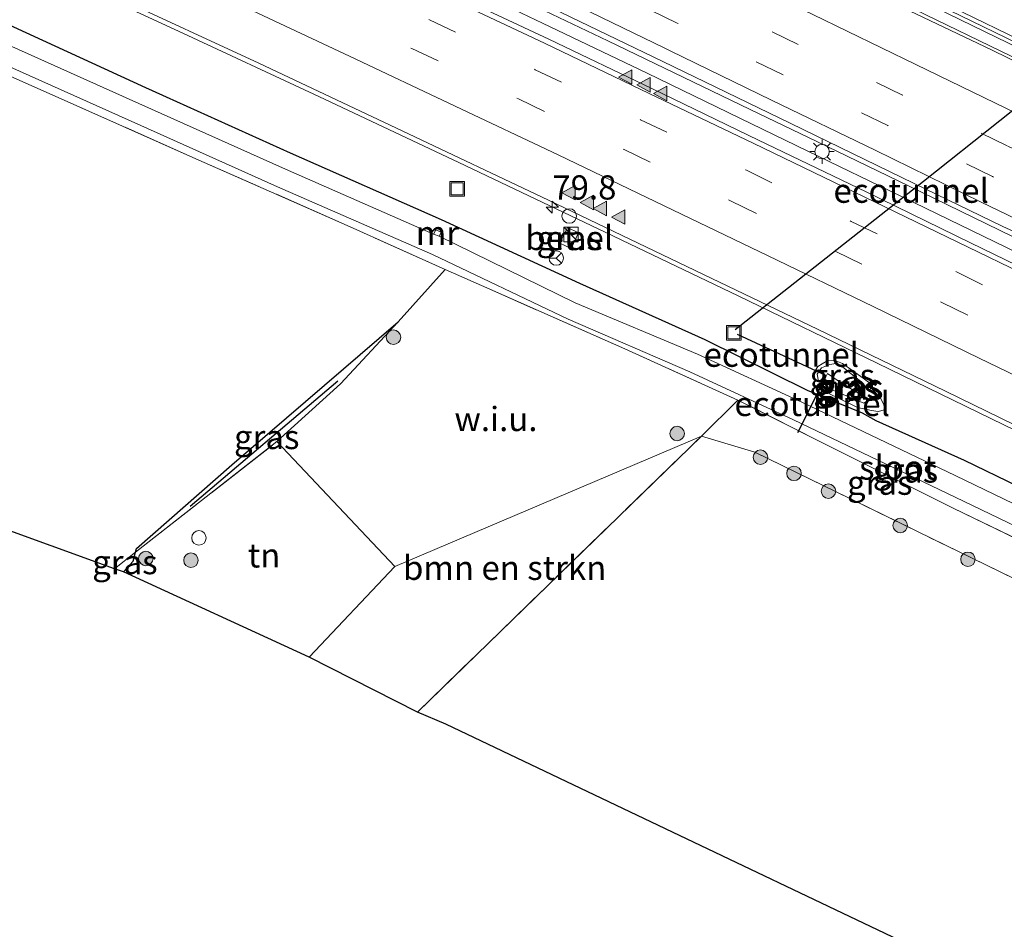
# Model space of a CAD drawing. Units: metres. Extents: x 149997 to 160004, y 451165 to 453246.
# Drawn here: x 154842 to 154944, y 452323 to 452417 of the extents above; entities that cross this region are included whole.
import ezdxf
from ezdxf.enums import TextEntityAlignment as Align

# ---------------------------------------------------------------- set-up
doc = ezdxf.new("R2010")
doc.units = ezdxf.units.M
doc.linetypes.add('IE-TERREINAFSCHEIDING', pattern=[10, 8, -2])
doc.linetypes.add('VW-3-9_STREEP', pattern=[12, 3, -9])
doc.layers.get('0').update_dxf_attribs({"lineweight": 25})
for name, color, linetype, lineweight in [('B-ME-AM-KILOMETR-S-B1', 7, 'Continuous', 18), ('B-ME-BV-GELEIDECONSTRUCTIE-GELEIDERAIL-L-B1', 213, 'BV-GELEIDERAIL', 18), ('B-ME-FV-FAUNAPASSAGE-FAUNATUNNEL-L-B1', 10, 'Continuous', 25), ('B-ME-GR-BOMENRIJ-L-B1', 10, 'Continuous', 25), ('B-ME-GR-BOMENSTRUIKEN-GV-B6', 93, 'Continuous', 18), ('B-ME-GR-BOOM-S-B1', 93, 'Continuous', 18), ('B-ME-GW-INSTEEKWATERGANG-L-B1', 10, 'Continuous', 25), ('B-ME-GW-KRUINLIJN-L-B1', 93, 'Continuous', 18), ('B-ME-GW-TEENLIJN-L-B1', 93, 'Continuous', 18), ('B-ME-GW-WATERGANG-GREPPEL-L-B1', 10, 'Continuous', 25), ('B-ME-IE-GRASLAND-GV-B6', 93, 'Continuous', 18), ('B-ME-IE-GRONDWERKLIJN-GROND_INGERICHT-GV-B6', 253, 'Continuous', 18), ('B-ME-IE-GRONDWERKLIJN-GROND_NIETINGERICHT-GV-B6', 253, 'Continuous', 18), ('B-ME-IE-INRICHTINGSELEMENT-S-B1', 253, 'Continuous', 18), ('B-ME-IE-MEUBILAIR_WEGMEUBILAIR-LICHTMAST-S-B1', 8, 'Continuous', 18), ('B-ME-IE-TERREINAFSCHEIDING-RASTERHEKWERK-L-B1', 8, 'IE-TERREINAFSCHEIDING', 18), ('B-ME-KG-KADASTRAAL-OPNAMEDTMGRENS-L-B1', 10, 'Continuous', 25), ('B-ME-KW-GELUIDSWERING-GV-B6', 8, 'Continuous', 18), ('B-ME-KW-SCHERM-L-B1', 8, 'Continuous', 18), ('B-ME-MW-MUUR-GV-B6', 8, 'IE-TERREINAFSCHEIDING-KUNSTMATIG', 18), ('B-ME-OG-WATER-GV-B6', 153, 'Continuous', 18), ('B-ME-VH-VERH_SOORT-BITUMEN-GV-B6', 8, 'IE-TERREINAFSCHEIDING-NATUURLIJK-HOUTWAL', 18), ('B-ME-VH-VERH_SOORT-GV-B6', 8, 'Continuous', 18), ('B-ME-VW-MARKERING-39STREEP-015-L-B1', 255, 'VW-3-9_STREEP', 18), ('B-ME-VW-MARKERING-STREEP-015-L-B1', 7, 'Continuous', 18), ('B-ME-VW-MARKERING-VLAKMARK-S-B1', 7, 'Continuous', 18), ('B-ME-VW-MEUBILAIR_WEGMEUBILAIR-RONA-S-B1', 8, 'Continuous', 18)]:
    doc.layers.add(name, color=color, linetype=linetype, lineweight=lineweight)
doc.styles.add('NLCS-ISO', font='NLCS-ISO.TTF')
doc.linetypes.add('BV-GELEIDERAIL', pattern='A,10,-3,[108,NLCS.SHX,S=1,R=0,X=0,Y=0],-3', length=16)
doc.linetypes.add('IE-TERREINAFSCHEIDING-KUNSTMATIG', pattern='A,4,[82,NLCS.SHX,S=0.75,R=90,X=0,Y=0],4,-2', length=10)
doc.linetypes.add('IE-TERREINAFSCHEIDING-NATUURLIJK-HOUTWAL', pattern='A,7,-1.5,[67,NLCS.SHX,S=0.75,R=45,X=0,Y=0],-1.5,7,-1.5,[70,NLCS.SHX,S=0.75,R=0,X=0,Y=0],-1.5', length=20)

# ---------------------------------------------------------------- blocks, each defined once
blk = doc.blocks.new('kast')
blk.add_line((-0.75, -0.75), (0.75, 0.75))
blk.add_lwpolyline([(-0.75, 0.75), (0.75, 0.75), (0.75, -0.75), (-0.75, -0.75)], close=True)
blk = doc.blocks.new('dtb')
blk.add_circle((0, 0), 0.75)
blk = doc.blocks.new('put')
for p, q in [((0.75, 0.75), (-0.75, 0.75)), ((-0.75, 0.75), (-0.75, -0.75)), ((0.75, -0.75), (0.75, 0.75)), ((-0.75, -0.75), (0.75, -0.75))]:
    blk.add_line(p, q)
blk.add_lwpolyline([(-0.625, 0.625), (0.625, 0.625), (0.625, -0.625), (-0.625, -0.625)], close=True)
blk = doc.blocks.new('wegwijzer')
for q in [(-0.53, -0.53), (0, 0.75), (0.53, -0.53)]:
    blk.add_line((0, 0), q)
blk.add_circle((0, 0), 0.75)
blk = doc.blocks.new('boom')
blk.add_hatch(color=256).paths.add_polyline_path([(-0.75, 0, 1), (0.75, 0, 1)])
blk.add_circle((0, 0), 0.75)
blk = doc.blocks.new('hecto')
for p, q in [((0, 0.625), (-0.625, 0)), ((0, -0.625), (0, 0.625)), ((-0.625, 0), (0.625, 0)), ((0.625, 0), (0, -0.625))]:
    blk.add_line(p, q)
blk = doc.blocks.new('verfsymbol')
for color in [252, 253]:
    blk.add_hatch(color=color).paths.add_polyline_path([(0.75, -0.625), (0, 0.75), (-0.75, -0.625)])
blk.add_lwpolyline([(0.75, -0.625), (0, 0.75), (-0.75, -0.625)], close=True)
blk = doc.blocks.new('lantaarnpaal')
for p, q in [((0, 0.75), (0, 1.25)), ((-0.75, 0), (-1.25, 0)), ((-0.88, 0.88), (-0.53, 0.53)), ((0.53, 0.53), (0.88, 0.88)), ((0.75, 0), (1.25, 0)), ((-0.53, -0.53), (-0.88, -0.88)), ((0, -0.75), (0, -1.25)), ((0.53, -0.53), (0.88, -0.88))]:
    blk.add_line(p, q)
blk.add_circle((0, 0), 0.75)

msp = doc.modelspace()

# ---------------------------------------------------------------- linework, layer by layer
at = {"layer": 'B-ME-BV-GELEIDECONSTRUCTIE-GELEIDERAIL-L-B1'}
msp.add_line((154892.223, 452418.766, 9.08), (154895.845, 452417.033, 9.072), dxfattribs=at)
for points in [[(154807.9246, 452439.1459, 8.3958), (154814.599, 452436.155, 8.41), (154829.151, 452429.552, 8.416), (154843.701, 452422.917, 8.481), (154858.224, 452416.219, 8.462), (154872.721, 452409.457, 8.459), (154887.177, 452402.622, 8.467), (154901.585, 452395.766, 8.513), (154916.047, 452388.852, 8.596), (154930.421, 452381.887, 8.671), (154944.795, 452374.9, 8.69), (154955.577, 452369.66, 8.694)], [(155115.532, 452330.566, 8.637), (155101.141, 452337.53, 8.628), (155086.766, 452344.5, 8.623), (155072.383, 452351.484, 8.631), (155061.586, 452356.719, 8.64), (155047.203, 452363.69, 8.625), (155032.804, 452370.671, 8.638), (155018.414, 452377.646, 8.666), (155004.039, 452384.62, 8.68), (154989.643, 452391.598, 8.678), (154975.251, 452398.588, 8.679), (154960.867, 452405.564, 8.696), (154946.483, 452412.537, 8.686), (154932.096, 452419.53, 8.68), (154917.698, 452426.493, 8.692), (154903.337, 452433.503, 8.686), (154892.558, 452438.73, 8.707)], [(154918.21, 452407.668, 9.049), (154902.569, 452415.197, 9.02), (154895.355, 452418.66, 9.01)], [(154895.845, 452417.033, 9.072), (154906.643, 452411.864, 9.064), (154916.238, 452407.221, 9.064)], [(154932.597, 452400.718, 9.021), (154924.177, 452404.793, 9.018), (154918.21, 452407.668, 9.049)], [(154916.238, 452407.221, 9.064), (154924.377, 452403.239, 9.065), (154931.814, 452399.653, 9.06)], [(154987.784, 452374.06, 8.996), (154974.53, 452380.445, 9.009), (154960.129, 452387.383, 9.027), (154945.739, 452394.334, 9.036), (154934.994, 452399.562, 9.029), (154932.597, 452400.718, 9.021)], [(154931.814, 452399.653, 9.06), (154946.198, 452392.672, 9.069), (154960.582, 452385.698, 9.056), (154974.964, 452378.721, 9.06), (154984.56, 452374.077, 9.052)]]:
    msp.add_polyline3d(points, dxfattribs=at)
at = {"layer": 'B-ME-FV-FAUNAPASSAGE-FAUNATUNNEL-L-B1'}
msp.add_line((154915.942, 452384.895, 6.076), (154925.096, 452380.632, 6.987), dxfattribs=at)
for points in [[(154915.76, 452385.383, 6.047), (154935.222, 452400.694, 6.402), (154951.001, 452413.237, 6.671), (154952.0859, 452414.0737, 6.6848)], [(154922.225, 452374.733, 7.132), (154925.1174, 452380.4624, 7.055), (154925.096, 452380.632, 6.987)]]:
    msp.add_polyline3d(points, dxfattribs=at)
at = {"layer": 'B-ME-GR-BOMENRIJ-L-B1'}
msp.add_line((154874.669, 452380.036, 10.56), (154859.437, 452367.08, 10.5), dxfattribs=at)
at = {"layer": 'B-ME-GR-BOMENSTRUIKEN-GV-B6'}
msp.add_polyline3d([(154912.252, 452374.35, 7.239), (154882.912, 452345.817, 7.05), (154871.725, 452351.503, 7.125), (154880.584, 452360.882, 7.023), (154912.252, 452374.35, 7.239)], dxfattribs=at)
at = {"layer": 'B-ME-GW-INSTEEKWATERGANG-L-B1'}
msp.add_polyline3d([(155056.903, 452311.519, 7.225), (155057.903, 452312.194, 7.856), (155058.274, 452313.189, 7.928), (155058.157, 452313.811, 7.932), (155057.624, 452314.454, 7.859), (155055.746, 452315.313, 7.764), (155040.632, 452322.616, 7.676), (155025.1, 452330.06, 7.721), (155008.462, 452338.264, 7.703), (154992.817, 452345.639, 7.705), (154977.569, 452353.257, 7.734), (154970.79, 452356.711, 7.751), (154956.096, 452363.749, 7.757), (154939.455, 452371.816, 7.749), (154930.314, 452375.913, 7.676), (154928.92, 452376.72, 7.727), (154923.212, 452379.078, 7.559), (154912.653, 452384.301, 7.564), (154899.676, 452390.114, 7.636), (154885.392, 452396.715, 7.473), (154869.779, 452403.593, 7.431), (154854.827, 452410.329, 7.36), (154839.933, 452417.206, 7.513)], dxfattribs=at)
at = {"layer": 'B-ME-GW-KRUINLIJN-L-B1'}
msp.add_polyline3d([(154930.522, 452376.891, 7.752), (154931.163, 452377.069, 7.765), (154931.114, 452377.6, 7.761), (154930.716, 452378.332, 7.827), (154929.618, 452379.01, 7.83), (154928.724, 452379.999, 8.027), (154926.689, 452381.611, 7.99), (154926.137, 452381.841, 7.972), (154925.514, 452381.744, 7.982), (154924.673, 452381.402, 7.958), (154924.227, 452380.76, 7.856), (154924.348, 452380.021, 7.67), (154924.688, 452379.342, 7.685), (154925.158, 452378.887, 7.669), (154928.406, 452377.292, 7.773), (154929.826, 452376.99, 7.758), (154930.522, 452376.891, 7.752)], dxfattribs=at)
at = {"layer": 'B-ME-GW-TEENLIJN-L-B1'}
for points in [[(154929.618, 452379.01, 7.83), (154929.761, 452379.342, 7.859), (154929.661, 452379.824, 7.862), (154928.96, 452380.329, 7.874), (154926.851, 452381.849, 7.861), (154926.154, 452382.134, 7.832), (154925.307, 452382.169, 7.81), (154924.748, 452381.806, 7.799), (154924.293, 452381.548, 7.769), (154923.875, 452380.902, 7.709), (154923.892, 452380.217, 7.712), (154924.078, 452380.031, 7.707), (154924.348, 452380.021, 7.67)], [(154925.281, 452380.808, 7.048), (154925.05, 452380.33, 7.051), (154925.136, 452379.723, 7.057), (154925.354, 452379.386, 7.031), (154925.849, 452379.114, 7.074), (154929.045, 452377.742, 7.531), (154929.364, 452377.954, 7.504), (154929.167, 452378.373, 7.484), (154926.831, 452379.757, 7.148), (154925.281, 452380.808, 7.048)]]:
    msp.add_polyline3d(points, dxfattribs=at)
at = {"layer": 'B-ME-GW-WATERGANG-GREPPEL-L-B1'}
msp.add_polyline3d([(154852.517, 452360.311, 6.645), (154853.536, 452361.413, 6.645), (154853.761, 452362.34, 6.645), (154853.877, 452362.74, 6.645), (154863.72, 452371.392, 6.645), (154880.905, 452386.172, 6.645)], dxfattribs=at)
at = {"layer": 'B-ME-IE-GRASLAND-GV-B6'}
for points in [[(155021.128, 452375.901, 7.947), (155007.803, 452382.365, 7.974), (154994.725, 452388.722, 7.966), (154980.77, 452395.475, 7.947), (154967.507, 452401.907, 7.982), (154954.403, 452408.297, 7.969), (154942.222, 452414.278, 7.951), (154928.84, 452420.673, 7.952), (154915.823, 452426.991, 7.952), (154904.798, 452432.372, 7.973), (154891.841, 452438.67, 7.96), (154878.649, 452445.043, 7.968), (154866.217, 452451.048, 7.966), (154851.315, 452458.106, 7.964), (154851.034, 452458.374, 8.001), (154850.185, 452458.784, 8.012), (154849.877, 452459.105, 8.005), (154846.469, 452460.706, 8.011), (154837.235, 452465.071, 8.019)], [(154840.419, 452464.809, 8.026), (154856.702, 452457.126, 8.026), (154864.2365, 452453.5267, 8.0311), (154865.4509, 452452.9465, 8.0319), (154872.925, 452449.376, 8.037), (154889.155, 452441.556, 8.012), (154905.348, 452433.694, 8.01), (154921.548, 452425.846, 7.997), (154937.742, 452417.985, 7.998), (154953.931, 452410.127, 7.996), (154970.127, 452402.281, 7.986), (154986.324, 452394.423, 7.983), (155002.514, 452386.565, 7.978), (155018.732, 452378.689, 7.979)], [(155019.0873, 452379.4214, 7.879), (155002.8695, 452387.2973, 7.878), (154986.6794, 452395.1553, 7.883), (154970.4821, 452403.0135, 7.886), (154954.2862, 452410.8594, 7.896), (154938.0975, 452418.7173, 7.898), (154921.9032, 452426.5784, 7.897), (154905.7032, 452434.4264, 7.91), (154889.5094, 452442.2888, 7.912), (154873.2771, 452450.1099, 7.937), (154865.8018, 452453.681, 7.9319), (154864.5873, 452454.2612, 7.9311), (154857.0511, 452457.8613, 7.926), (154840.7639, 452465.5463, 7.926)], [(154841.209, 452445.3, 8.338), (154854.934, 452438.834, 8.348), (154868.322, 452432.42, 8.343), (154881.787, 452425.925, 8.33), (154894.901, 452419.546, 8.323), (154908.26, 452413.081, 8.33), (154921.424, 452406.704, 8.327), (154934.242, 452400.451, 8.323), (154943.426, 452396.015, 8.331), (154947.124, 452394.332, 8.319), (154947.514, 452394.756, 8.311), (154960.57, 452388.474, 8.284), (154973.372, 452382.277, 8.287), (154986.696, 452375.862, 8.291), (154999.383, 452369.632, 8.301), (155012.289, 452363.379, 8.26), (155025, 452357.214, 8.258)], [(155019.854, 452356.041, 8.339), (155009.022, 452361.305, 8.342), (154999.6, 452365.94, 8.342), (154988.664, 452371.24, 8.321), (154978.552, 452376.077, 8.331), (154961.772, 452383.796, 8.401), (154940.078, 452394.342, 8.407), (154929.27, 452399.612, 8.406), (154918.149, 452404.935, 8.403), (154907.14, 452410.293, 8.414), (154896.475, 452415.362, 8.423), (154885.484, 452420.537, 8.426), (154874.591, 452425.669, 8.412), (154863.793, 452430.64, 8.44), (154852.661, 452435.849, 8.413), (154841.394, 452441.044, 8.409)], [(154838.288, 452425.912, 7.742), (154851.608, 452419.827, 7.734), (154866.533, 452412.893, 7.738), (154881.336, 452405.917, 7.73), (154896.452, 452398.735, 7.794), (154910.765, 452391.867, 7.867), (154924.25, 452385.392, 7.933), (154937.483, 452378.99, 7.986), (154951.755, 452372.046, 7.979), (154965.834, 452365.186, 7.996), (154979.048, 452358.798, 7.989), (154991.964, 452352.551, 8.012), (155005.917, 452345.752, 7.99), (155020.736, 452338.557, 8.012)], [(155015.857, 452329.726, 7.349), (155008.728, 452333.089, 7.308), (154997.171, 452338.478, 7.277), (154983.755, 452344.941, 7.223), (154969.118, 452352.023, 7.27), (154953.914, 452359.37, 7.324), (154938.26, 452366.907, 7.271), (154924.302, 452373.902, 7.191), (154916.0321, 452378.0609, 7.0156), (154904.337, 452383.359, 6.801), (154890.374, 452389.535, 6.581), (154885.7852, 452391.5847, 6.6668), (154875.661, 452396.107, 6.856), (154860.015, 452403.02, 6.873), (154844.854, 452409.752, 6.988), (154828.443, 452417.02, 7.018)], [(155025.1, 452330.06, 7.721), (155008.462, 452338.264, 7.703), (154992.817, 452345.639, 7.705), (154977.569, 452353.257, 7.734), (154970.79, 452356.711, 7.751), (154956.096, 452363.749, 7.757), (154939.455, 452371.816, 7.749), (154930.314, 452375.913, 7.676), (154928.92, 452376.72, 7.727), (154923.212, 452379.078, 7.559), (154912.653, 452384.301, 7.564), (154899.676, 452390.114, 7.636), (154885.392, 452396.715, 7.473), (154869.779, 452403.593, 7.431), (154854.827, 452410.329, 7.36), (154839.933, 452417.206, 7.513)], [(154839.933, 452417.206, 7.513), (154854.827, 452410.329, 7.36), (154869.779, 452403.593, 7.431), (154885.392, 452396.715, 7.473), (154899.676, 452390.114, 7.636), (154912.653, 452384.301, 7.564), (154923.212, 452379.078, 7.559), (154928.92, 452376.72, 7.727), (154930.314, 452375.913, 7.676), (154939.455, 452371.816, 7.749), (154956.096, 452363.749, 7.757), (154970.79, 452356.711, 7.751), (154977.569, 452353.257, 7.734), (154992.817, 452345.639, 7.705), (155008.462, 452338.264, 7.703), (155025.1, 452330.06, 7.721)], [(155024.913, 452328.376, 6.564), (155007.768, 452336.743, 6.566), (154992.313, 452344.152, 6.535), (154976.857, 452351.716, 6.54), (154970.303, 452355.157, 6.572), (154970.564, 452355.636, 7.172), (154969.994, 452355.841, 7.176), (154969.832, 452355.348, 6.586), (154955.526, 452362.045, 6.47), (154938.474, 452370.265, 6.552), (154922.635, 452377.847, 6.544), (154911.86, 452382.808, 6.549), (154899.201, 452388.11, 6.341), (154885.156, 452395.013, 6.341), (154885.374, 452395.442, 6.927), (154884.821, 452395.678, 6.943), (154884.581, 452395.22, 6.366), (154869.272, 452401.931, 6.354), (154854.125, 452408.741, 6.356), (154838.941, 452415.508, 6.358)], [(154838.123, 452413.683, 6.358), (154853.3079, 452406.9155, 6.356), (154868.4604, 452400.1031, 6.354), (154884.4707, 452393.1341, 6.341), (154898.4791, 452386.4433, 6.341), (154911.053, 452380.978, 6.549), (154921.7876, 452376.0354, 6.544), (154937.6081, 452368.4622, 6.552), (154954.6687, 452360.2381, 6.47), (154969.0774, 452353.4958, 6.586), (154969.5397, 452353.3084, 6.572), (154975.9424, 452349.9374, 6.54), (154991.4411, 452342.352, 6.535), (155006.8975, 452334.9424, 6.566), (155024.0333, 452326.5799, 6.564)], [(154897.633, 452394.2971, 7.6455), (154898.7821, 452393.7447, 7.653), (154899.5555, 452395.3534, 7.643), (154898.4064, 452395.9058, 7.64), (154897.633, 452394.2971, 7.6455)], [(154868.384, 452373.776, 7.14), (154853.761, 452362.34, 6.645), (154853.877, 452362.74, 6.645), (154863.72, 452371.392, 6.645), (154880.905, 452386.172, 6.645), (154874.943, 452379.75, 6.65), (154868.384, 452373.776, 7.14)], [(154929.826, 452376.99, 7.758), (154930.522, 452376.891, 7.752), (154931.163, 452377.069, 7.765), (154931.114, 452377.6, 7.761), (154930.716, 452378.332, 7.827), (154929.618, 452379.01, 7.83), (154929.761, 452379.342, 7.859), (154929.661, 452379.824, 7.862), (154928.96, 452380.329, 7.874), (154926.851, 452381.849, 7.861), (154926.154, 452382.134, 7.832), (154925.307, 452382.169, 7.81), (154924.748, 452381.806, 7.799), (154924.293, 452381.548, 7.769), (154923.875, 452380.902, 7.709), (154923.892, 452380.217, 7.712), (154924.078, 452380.031, 7.707), (154924.348, 452380.021, 7.67), (154924.688, 452379.342, 7.685), (154925.158, 452378.887, 7.669), (154928.406, 452377.292, 7.773), (154929.826, 452376.99, 7.758)], [(154929.618, 452379.01, 7.83), (154928.724, 452379.999, 8.027), (154926.689, 452381.611, 7.99), (154926.137, 452381.841, 7.972), (154925.514, 452381.744, 7.982), (154924.673, 452381.402, 7.958), (154924.227, 452380.76, 7.856), (154924.348, 452380.021, 7.67), (154924.078, 452380.031, 7.707), (154923.892, 452380.217, 7.712), (154923.875, 452380.902, 7.709), (154924.293, 452381.548, 7.769), (154924.748, 452381.806, 7.799), (154925.307, 452382.169, 7.81), (154926.154, 452382.134, 7.832), (154926.851, 452381.849, 7.861), (154928.96, 452380.329, 7.874), (154929.661, 452379.824, 7.862), (154929.761, 452379.342, 7.859), (154929.618, 452379.01, 7.83)], [(154929.618, 452379.01, 7.83), (154930.716, 452378.332, 7.827), (154931.114, 452377.6, 7.761), (154931.163, 452377.069, 7.765), (154930.522, 452376.891, 7.752), (154929.826, 452376.99, 7.758), (154928.406, 452377.292, 7.773), (154925.158, 452378.887, 7.669), (154924.688, 452379.342, 7.685), (154924.348, 452380.021, 7.67), (154924.227, 452380.76, 7.856), (154924.673, 452381.402, 7.958), (154925.514, 452381.744, 7.982), (154926.137, 452381.841, 7.972), (154926.689, 452381.611, 7.99), (154928.724, 452379.999, 8.027), (154929.618, 452379.01, 7.83)], [(154929.364, 452377.954, 7.504), (154929.167, 452378.373, 7.484), (154926.831, 452379.757, 7.148), (154925.281, 452380.808, 7.048), (154925.05, 452380.33, 7.051), (154925.136, 452379.723, 7.057), (154925.354, 452379.386, 7.031), (154925.849, 452379.114, 7.074), (154929.045, 452377.742, 7.531), (154929.364, 452377.954, 7.504)], [(154929.364, 452377.954, 7.504), (154929.045, 452377.742, 7.531), (154925.849, 452379.114, 7.074), (154925.354, 452379.386, 7.031), (154925.136, 452379.723, 7.057), (154925.05, 452380.33, 7.051), (154925.281, 452380.808, 7.048), (154926.831, 452379.757, 7.148), (154929.167, 452378.373, 7.484), (154929.364, 452377.954, 7.504)], [(155049.671, 452308.201, 7.33), (155015.55, 452325.276, 7.482), (154991.373, 452337.029, 7.395), (154963.682, 452350.294, 7.374), (154938.819, 452362.434, 7.392), (154917.792, 452372.678, 7.299), (154912.252, 452374.35, 7.239), (154916.0321, 452378.0609, 7.0156), (154924.302, 452373.902, 7.191), (154938.26, 452366.907, 7.271), (154953.914, 452359.37, 7.324), (154969.118, 452352.023, 7.27), (154983.755, 452344.941, 7.223), (154997.171, 452338.478, 7.277), (155008.728, 452333.089, 7.308), (155015.857, 452329.726, 7.349)], [(154851.585, 452360.632, 6.912), (154853.761, 452362.34, 6.645), (154853.536, 452361.413, 6.645), (154852.517, 452360.311, 6.645), (154851.585, 452360.632, 6.912)]]:
    msp.add_polyline3d(points, dxfattribs=at)
at = {"layer": 'B-ME-IE-GRONDWERKLIJN-GROND_INGERICHT-GV-B6'}
for points in [[(154792.991, 452383.78, 6.946), (154798.276, 452396.722, 6.99), (154802.906, 452399.067, 6.894), (154813.209, 452423.781, 7.063), (154828.443, 452417.02, 7.018), (154844.854, 452409.752, 6.988), (154860.015, 452403.02, 6.873), (154875.661, 452396.107, 6.856), (154885.7852, 452391.5847, 6.6668), (154880.905, 452386.172, 6.645), (154863.72, 452371.392, 6.645), (154853.877, 452362.74, 6.645), (154853.761, 452362.34, 6.645), (154851.585, 452360.632, 6.912), (154811.905, 452375.017, 7.113), (154809.558, 452380.319, 7.011), (154806.968, 452386.036, 6.963), (154801.909, 452396.357, 6.915), (154799.119, 452395.433, 6.936), (154801.437, 452390.235, 6.783), (154803.517, 452386.344, 6.549), (154797.016, 452381.622, 6.921), (154792.991, 452383.78, 6.946)], [(155024.456, 452278.54, 7.224), (155032.397, 452287.062, 7.242), (155030.52, 452288.912, 7.302), (155022.071, 452279.665, 7.263), (154885.86, 452344.586, 6.826), (154882.912, 452345.817, 7.05), (154912.252, 452374.35, 7.239), (154917.792, 452372.678, 7.299), (154938.819, 452362.434, 7.392), (154963.682, 452350.294, 7.374), (154991.373, 452337.029, 7.395), (155015.55, 452325.276, 7.482), (155049.671, 452308.201, 7.33), (155032.562, 452291.658, 7.326), (155034.976, 452289.644, 7.257), (155052.07, 452307.298, 7.146), (155070.317, 452298.223, 7.44), (155096.584, 452285.35, 7.551), (155123.151, 452272.423, 7.509), (155107.459, 452238.768, 7.503), (155024.818, 452278.355, 7.323), (155024.456, 452278.54, 7.224)], [(154880.584, 452360.882, 7.023), (154871.725, 452351.503, 7.125), (154852.517, 452360.311, 6.645), (154853.536, 452361.413, 6.645), (154853.761, 452362.34, 6.645), (154868.384, 452373.776, 7.14), (154880.584, 452360.882, 7.023)]]:
    msp.add_polyline3d(points, dxfattribs=at)
at = {"layer": 'B-ME-IE-GRONDWERKLIJN-GROND_NIETINGERICHT-GV-B6'}
msp.add_polyline3d([(154916.0321, 452378.0609, 7.0156), (154912.252, 452374.35, 7.239), (154880.584, 452360.882, 7.023), (154868.384, 452373.776, 7.14), (154874.943, 452379.75, 6.65), (154880.905, 452386.172, 6.645), (154885.7852, 452391.5847, 6.6668), (154890.374, 452389.535, 6.581), (154904.337, 452383.359, 6.801), (154916.0321, 452378.0609, 7.0156)], dxfattribs=at)
at = {"layer": 'B-ME-IE-TERREINAFSCHEIDING-RASTERHEKWERK-L-B1'}
msp.add_line((154882.912, 452345.817, 7.05), (154912.252, 452374.35, 7.239), dxfattribs=at)
for points in [[(155015.857, 452329.726, 7.349), (155008.728, 452333.089, 7.308), (154997.171, 452338.478, 7.277), (154983.755, 452344.941, 7.223), (154969.118, 452352.023, 7.27), (154953.914, 452359.37, 7.324), (154938.26, 452366.907, 7.271), (154924.302, 452373.902, 7.191), (154916.0321, 452378.0609, 7.0156), (154904.337, 452383.359, 6.801), (154890.374, 452389.535, 6.581), (154885.7852, 452391.5847, 6.6668), (154875.661, 452396.107, 6.856), (154860.015, 452403.02, 6.873), (154844.854, 452409.752, 6.988), (154828.443, 452417.02, 7.018)], [(154912.252, 452374.35, 7.239), (154917.792, 452372.678, 7.299), (154938.819, 452362.434, 7.392), (154963.682, 452350.294, 7.374), (154991.373, 452337.029, 7.395), (155015.55, 452325.276, 7.482), (155049.671, 452308.201, 7.33)], [(154851.585, 452360.632, 6.912), (154853.761, 452362.34, 6.645), (154868.384, 452373.776, 7.14)]]:
    msp.add_polyline3d(points, dxfattribs=at)
at = {"layer": 'B-ME-KG-KADASTRAAL-OPNAMEDTMGRENS-L-B1'}
msp.add_polyline3d([(155107.459, 452238.768, 7.503), (155024.818, 452278.355, 7.323), (155024.456, 452278.54, 7.224), (155024.274, 452278.627, 7.224), (155023.728, 452278.852, 6.51), (155023.023, 452279.217, 6.51), (155022.526, 452279.51, 7.224), (155022.071, 452279.665, 7.263), (154885.86, 452344.586, 6.826), (154882.912, 452345.817, 7.05), (154871.725, 452351.503, 7.125), (154852.517, 452360.311, 6.645), (154851.585, 452360.632, 6.912), (154811.905, 452375.017, 7.113), (154810.445, 452375.967, 6.987), (154809.273, 452376.448, 5.955), (154808.323, 452376.413, 5.955), (154807.464, 452376.674, 6.897), (154797.016, 452381.622, 6.921), (154792.991, 452383.78, 6.946)], dxfattribs=at)
at = {"layer": 'B-ME-KW-GELUIDSWERING-GV-B6'}
for points in [[(155018.732, 452378.689, 7.979), (155002.514, 452386.565, 7.978), (154986.324, 452394.423, 7.983), (154970.127, 452402.281, 7.986), (154953.931, 452410.127, 7.996), (154937.742, 452417.985, 7.998), (154921.548, 452425.846, 7.997), (154905.348, 452433.694, 8.01), (154889.155, 452441.556, 8.012), (154872.925, 452449.376, 8.037), (154865.4509, 452452.9465, 8.0319), (154864.2365, 452453.5267, 8.0311), (154856.702, 452457.126, 8.026), (154840.419, 452464.809, 8.026)], [(154840.7639, 452465.5463, 7.926), (154857.0511, 452457.8613, 7.926), (154864.5873, 452454.2612, 7.9311), (154865.8018, 452453.681, 7.9319), (154873.2771, 452450.1099, 7.937), (154889.5094, 452442.2888, 7.912), (154905.7032, 452434.4264, 7.91), (154921.9032, 452426.5784, 7.897), (154938.0975, 452418.7173, 7.898), (154954.2862, 452410.8594, 7.896), (154970.4821, 452403.0135, 7.886), (154986.6794, 452395.1553, 7.883), (155002.8695, 452387.2973, 7.878), (155019.0873, 452379.4214, 7.879)]]:
    msp.add_polyline3d(points, dxfattribs=at)
at = {"layer": 'B-ME-KW-SCHERM-L-B1'}
msp.add_polyline3d([(154824.2608, 452472.7525, 12.049), (154840.5915, 452465.1777, 12.026), (154856.8766, 452457.4937, 12.026), (154873.1011, 452449.743, 12.037), (154889.3322, 452441.9224, 12.012), (154905.5256, 452434.0602, 12.01), (154921.7256, 452426.2122, 11.997), (154937.9197, 452418.3511, 11.998), (154954.1086, 452410.4932, 11.996), (154970.3045, 452402.6472, 11.986), (154986.5017, 452394.7892, 11.983), (155002.6918, 452386.9311, 11.978), (155018.9096, 452379.0552, 11.979), (155035.0846, 452371.2182, 11.974), (155051.2705, 452363.3652, 11.974), (155067.4766, 452355.5182, 11.981), (155083.6609, 452347.656, 11.99), (155099.8607, 452339.7771, 12.014), (155116.0716, 452331.9242, 12.008), (155132.2507, 452324.0732, 12.021), (155148.4456, 452316.2152, 12.033)], dxfattribs=at)
at = {"layer": 'B-ME-MW-MUUR-GV-B6'}
msp.add_polyline3d([(154885.156, 452395.013, 6.341), (154884.581, 452395.22, 6.366), (154884.821, 452395.678, 6.943), (154885.374, 452395.442, 6.927), (154885.156, 452395.013, 6.341)], dxfattribs=at)
at = {"layer": 'B-ME-OG-WATER-GV-B6'}
for points in [[(154838.941, 452415.508, 6.358), (154854.125, 452408.741, 6.356), (154869.272, 452401.931, 6.354), (154884.581, 452395.22, 6.366), (154885.156, 452395.013, 6.341), (154899.201, 452388.11, 6.341), (154911.86, 452382.808, 6.549), (154922.635, 452377.847, 6.544), (154938.474, 452370.265, 6.552), (154955.526, 452362.045, 6.47), (154969.832, 452355.348, 6.586), (154970.303, 452355.157, 6.572), (154976.857, 452351.716, 6.54), (154992.313, 452344.152, 6.535), (155007.768, 452336.743, 6.566), (155024.913, 452328.376, 6.564)], [(155024.0333, 452326.5799, 6.564), (155006.8975, 452334.9424, 6.566), (154991.4411, 452342.352, 6.535), (154975.9424, 452349.9374, 6.54), (154969.5397, 452353.3084, 6.572), (154969.0774, 452353.4958, 6.586), (154954.6687, 452360.2381, 6.47), (154937.6081, 452368.4622, 6.552), (154921.7876, 452376.0354, 6.544), (154911.053, 452380.978, 6.549), (154898.4791, 452386.4433, 6.341), (154884.4707, 452393.1341, 6.341), (154868.4604, 452400.1031, 6.354), (154853.3079, 452406.9155, 6.356), (154838.123, 452413.683, 6.358)]]:
    msp.add_polyline3d(points, dxfattribs=at)
at = {"layer": 'B-ME-VH-VERH_SOORT-BITUMEN-GV-B6'}
for points in [[(155025, 452357.214, 8.258), (155012.289, 452363.379, 8.26), (154999.383, 452369.632, 8.301), (154986.696, 452375.862, 8.291), (154973.372, 452382.277, 8.287), (154960.57, 452388.474, 8.284), (154947.514, 452394.756, 8.311), (154947.124, 452394.332, 8.319), (154943.426, 452396.015, 8.331), (154934.242, 452400.451, 8.323), (154921.424, 452406.704, 8.327), (154908.26, 452413.081, 8.33), (154894.901, 452419.546, 8.323), (154881.787, 452425.925, 8.33), (154868.322, 452432.42, 8.343), (154854.934, 452438.834, 8.348), (154841.209, 452445.3, 8.338)], [(154841.394, 452441.044, 8.409), (154852.661, 452435.849, 8.413), (154863.793, 452430.64, 8.44), (154874.591, 452425.669, 8.412), (154885.484, 452420.537, 8.426), (154896.475, 452415.362, 8.423), (154907.14, 452410.293, 8.414), (154918.149, 452404.935, 8.403), (154929.27, 452399.612, 8.406), (154940.078, 452394.342, 8.407), (154961.772, 452383.796, 8.401), (154978.552, 452376.077, 8.331), (154988.664, 452371.24, 8.321), (154999.6, 452365.94, 8.342), (155009.022, 452361.305, 8.342), (155019.854, 452356.041, 8.339), (155029.955, 452351.094, 8.342), (155040.764, 452345.853, 8.35), (155051.457, 452340.636, 8.35), (155061.979, 452335.491, 8.343), (155072.691, 452330.265, 8.343), (155083.325, 452325.17, 8.357), (155093.732, 452320.104, 8.357), (155104.463, 452314.9, 8.342)], [(154891.841, 452438.67, 7.96), (154904.798, 452432.372, 7.973), (154915.823, 452426.991, 7.952), (154928.84, 452420.673, 7.952), (154942.222, 452414.278, 7.951), (154954.403, 452408.297, 7.969), (154967.507, 452401.907, 7.982), (154980.77, 452395.475, 7.947), (154994.725, 452388.722, 7.966), (155007.803, 452382.365, 7.974), (155021.128, 452375.901, 7.947)], [(155020.736, 452338.557, 8.012), (155005.917, 452345.752, 7.99), (154991.964, 452352.551, 8.012), (154979.048, 452358.798, 7.989), (154965.834, 452365.186, 7.996), (154951.755, 452372.046, 7.979), (154937.483, 452378.99, 7.986), (154924.25, 452385.392, 7.933), (154910.765, 452391.867, 7.867), (154896.452, 452398.735, 7.794), (154881.336, 452405.917, 7.73), (154866.533, 452412.893, 7.738), (154851.608, 452419.827, 7.734), (154838.288, 452425.912, 7.742)]]:
    msp.add_polyline3d(points, dxfattribs=at)
at = {"layer": 'B-ME-VH-VERH_SOORT-GV-B6'}
msp.add_polyline3d([(154899.5555, 452395.3534, 7.643), (154898.7821, 452393.7447, 7.653), (154897.633, 452394.2971, 7.6455), (154898.4064, 452395.9058, 7.64), (154899.5555, 452395.3534, 7.643)], dxfattribs=at)
at = {"layer": 'B-ME-VW-MARKERING-39STREEP-015-L-B1'}
for points in [[(155019.919, 452367.422, 8.154), (155009.001, 452372.704, 8.176), (154998.215, 452377.936, 8.19), (154987.411, 452383.198, 8.159), (154976.43, 452388.536, 8.166), (154965.343, 452393.92, 8.185), (154957.429, 452397.751, 8.192), (154943.855, 452404.356, 8.194), (154933.036, 452409.602, 8.2), (154922.262, 452414.818, 8.209), (154911.137, 452420.209, 8.199), (154900.21, 452425.498, 8.23), (154889.287, 452430.81, 8.23), (154879.058, 452435.751, 8.231), (154868.121, 452440.991, 8.248), (154857.146, 452446.219, 8.214), (154846.179, 452451.416, 8.22), (154835.315, 452456.509, 8.234)], [(155018.314, 452364.333, 8.226), (155007.498, 452369.57, 8.254), (154996.673, 452374.843, 8.28), (154985.802, 452380.089, 8.238), (154974.947, 452385.388, 8.257), (154964.063, 452390.654, 8.275), (154953.255, 452395.908, 8.281), (154942.338, 452401.171, 8.295), (154931.507, 452406.455, 8.291), (154920.63, 452411.728, 8.288), (154909.757, 452417.027, 8.291), (154898.9, 452422.301, 8.312), (154888.07, 452427.55, 8.312), (154877.195, 452432.803, 8.317), (154866.343, 452437.999, 8.319), (154855.439, 452443.187, 8.313), (154844.562, 452448.333, 8.275), (154833.634, 452453.483, 8.309)], [(154840.442, 452437.712, 8.256), (154851.404, 452432.672, 8.259), (154862.331, 452427.595, 8.267), (154873.231, 452422.563, 8.269), (154884.144, 452417.386, 8.276), (154895.074, 452412.221, 8.293), (154905.97, 452407.05, 8.308), (154916.854, 452401.86, 8.305), (154927.726, 452396.539, 8.313), (154938.618, 452391.315, 8.337), (154949.466, 452386.011, 8.34), (154960.336, 452380.754, 8.328), (154971.192, 452375.451, 8.325), (154982.074, 452370.193, 8.323), (154992.889, 452364.914, 8.313), (155003.816, 452359.672, 8.331), (155014.67, 452354.404, 8.327), (155025.579, 452349.113, 8.351)], [(154839.077, 452434.486, 8.105), (154850.11, 452429.439, 8.104), (154861.136, 452424.32, 8.12), (154871.37, 452419.557, 8.131), (154882.34, 452414.403, 8.14), (154893.338, 452409.21, 8.155), (154904.262, 452403.965, 8.18), (154915.249, 452398.673, 8.21), (154926.15, 452393.42, 8.234), (154937.097, 452388.153, 8.253), (154948.019, 452382.827, 8.248), (154958.899, 452377.584, 8.242), (154969.102, 452372.59, 8.251), (154980.01, 452367.363, 8.247), (154991.001, 452362, 8.24), (155001.885, 452356.746, 8.253), (155012.799, 452351.38, 8.249), (155023.741, 452346.091, 8.283)]]:
    msp.add_polyline3d(points, dxfattribs=at)
at = {"layer": 'B-ME-VW-MARKERING-STREEP-015-L-B1'}
for points in [[(154836.506, 452459.773, 8.148), (154847.439, 452454.627, 8.141), (154858.406, 452449.462, 8.127), (154869.292, 452444.269, 8.141), (154880.166, 452439.043, 8.132), (154891.014, 452433.803, 8.141), (154901.929, 452428.533, 8.141), (154912.641, 452423.295, 8.118), (154923.776, 452417.911, 8.121), (154934.431, 452412.758, 8.114), (154943.779, 452408.208, 8.104), (154956.266, 452402.16, 8.122), (154967.129, 452396.878, 8.124), (154977.927, 452391.63, 8.103), (154988.723, 452386.391, 8.098), (154999.704, 452381.05, 8.119), (155010.422, 452375.83, 8.12), (155021.279, 452370.584, 8.091)], [(155017.049, 452361.739, 8.295), (155006.426, 452366.87, 8.325), (154995.434, 452372.213, 8.34), (154984.636, 452377.455, 8.323), (154973.762, 452382.756, 8.325), (154962.851, 452388.058, 8.342), (154951.986, 452393.34, 8.347), (154941.154, 452398.546, 8.373), (154930.21, 452403.903, 8.369), (154919.504, 452409.069, 8.361), (154909.031, 452414.171, 8.362), (154908.469, 452414.446, 8.371), (154897.535, 452419.78, 8.351), (154886.895, 452424.909, 8.386), (154876.058, 452430.145, 8.392), (154865.135, 452435.39, 8.391), (154854.179, 452440.59, 8.372), (154843.377, 452445.734, 8.341), (154832.617, 452450.766, 8.373)], [(154841.146, 452440.553, 8.383), (154852.764, 452435.195, 8.388), (154863.589, 452430.169, 8.411), (154874.418, 452425.123, 8.39), (154885.252, 452420.055, 8.394), (154896.029, 452414.969, 8.4), (154906.873, 452409.776, 8.404), (154917.601, 452404.641, 8.395), (154929.061, 452399.083, 8.388), (154939.843, 452393.876, 8.397), (154950.639, 452388.631, 8.41), (154961.363, 452383.425, 8.393), (154972.109, 452378.192, 8.393), (154982.81, 452372.998, 8.381), (154994.261, 452367.423, 8.404), (155005.043, 452362.228, 8.412), (155015.783, 452357.008, 8.391)], [(154832.08, 452433.9, 7.918), (154842.946, 452428.915, 7.939), (154853.885, 452423.89, 7.944), (154864.806, 452418.824, 7.957), (154875.898, 452413.62, 7.965), (154886.808, 452408.463, 7.975), (154897.437, 452403.425, 8.005), (154908.405, 452398.137, 8.036), (154919.163, 452392.981, 8.064), (154929.993, 452387.746, 8.117), (154940.98, 452382.412, 8.139), (154951.804, 452377.182, 8.137), (154962.855, 452371.792, 8.135), (154973.659, 452366.547, 8.136), (154984.297, 452361.399, 8.145), (154995.403, 452356.029, 8.15), (155006.163, 452350.799, 8.144), (155017.076, 452345.525, 8.155)]]:
    msp.add_polyline3d(points, dxfattribs=at)

# ---------------------------------------------------------------- block references
at = {"layer": 'B-ME-AM-KILOMETR-S-B1', "rotation": 90}
msp.add_blockref('hecto', (154896.849, 452398.02, 8.498), dxfattribs=at)
at = {"layer": 'B-ME-GR-BOOM-S-B1', "rotation": 90}
for p in [(154880.433, 452384.569, 6.915), (154909.7482, 452374.6159, 7.4723), (154918.3626, 452372.1658, 7.4723), (154921.8247, 452370.4991, 7.4723), (154925.387, 452368.6587, 7.4723), (154932.8034, 452365.1098, 7.4723), (154854.838, 452361.7, 10.095), (154859.503, 452361.519, 10.098), (154939.8027, 452361.6193, 7.5702)]:
    msp.add_blockref('boom', p, dxfattribs=at)
at = {"layer": 'B-ME-IE-INRICHTINGSELEMENT-S-B1', "rotation": 90}
for name, p in [('put', (154887.022, 452399.909, 6.336)), ('dtb', (154898.594, 452397.099, 8.488)), ('kast', (154898.772, 452395.195, 7.646)), ('put', (154915.606, 452385.022, 7.814)), ('dtb', (154860.328, 452363.83, 12.513))]:
    msp.add_blockref(name, p, dxfattribs=at)
at = {"layer": 'B-ME-IE-MEUBILAIR_WEGMEUBILAIR-LICHTMAST-S-B1', "rotation": 90}
msp.add_blockref('lantaarnpaal', (154924.723, 452403.752, 8.314), dxfattribs=at)
at = {"layer": 'B-ME-VW-MARKERING-VLAKMARK-S-B1', "rotation": 90}
for p in [(154904.4281, 452411.46, 8.4127), (154906.323, 452410.651, 8.422), (154908.0491, 452409.76, 8.4155), (154898.5927, 452399.5034, 7.9254), (154900.483, 452398.4945, 7.9195), (154901.8135, 452397.8725, 7.9275), (154903.7171, 452396.9949, 7.9439)]:
    msp.add_blockref('verfsymbol', p, dxfattribs=at)
at = {"layer": 'B-ME-VW-MEUBILAIR_WEGMEUBILAIR-RONA-S-B1', "rotation": 90}
msp.add_blockref('wegwijzer', (154897.259, 452392.754, 7.648), dxfattribs=at)

# ---------------------------------------------------------------- texts
at = {"layer": 'B-ME-AM-KILOMETR-S-B1', "ltscale": 0.2, "style": 'NLCS-ISO'}
msp.add_text('79.8', height=2.5, dxfattribs=at).set_placement((154896.849, 452398.02, 8.498), align=Align.BOTTOM_LEFT)
at = {"layer": 'B-ME-FV-FAUNAPASSAGE-FAUNATUNNEL-L-B1', "ltscale": 0.2, "style": 'NLCS-ISO'}
for p in [(154933.935, 452399.7132), (154920.519, 452382.7635), (154923.7084, 452377.6742)]:
    msp.add_text('ecotunnel', height=2.5, dxfattribs=at).set_placement(p, align=Align.MIDDLE_CENTER)
at = {"layer": 'B-ME-GR-BOMENSTRUIKEN-GV-B6', "ltscale": 0.2, "style": 'NLCS-ISO'}
msp.add_text('bmn en strkn', height=2.5, dxfattribs=at).set_placement((154891.9188, 452360.735), align=Align.MIDDLE_CENTER)
at = {"layer": 'B-ME-IE-GRASLAND-GV-B6', "ltscale": 0.2, "style": 'NLCS-ISO'}
for p in [(154898.5942, 452394.8252), (154926.818, 452380.5895), (154927.519, 452379.53), (154927.207, 452379.275), (154927.207, 452379.275), (154927.695, 452379.366), (154867.333, 452374.256), (154933.343, 452370.7955), (154930.6859, 452369.5333), (154852.673, 452361.3255)]:
    msp.add_text('gras', height=2.5, dxfattribs=at).set_placement(p, align=Align.MIDDLE_CENTER)
at = {"layer": 'B-ME-IE-GRONDWERKLIJN-GROND_INGERICHT-GV-B6', "ltscale": 0.2, "style": 'NLCS-ISO'}
msp.add_text('tn', height=2.5, dxfattribs=at).set_placement((154867.0564, 452362.0213), align=Align.MIDDLE_CENTER)
at = {"layer": 'B-ME-IE-GRONDWERKLIJN-GROND_NIETINGERICHT-GV-B6', "ltscale": 0.2, "style": 'NLCS-ISO'}
msp.add_text('w.i.u.', height=2.5, dxfattribs=at).set_placement((154891.0226, 452376.1162), align=Align.MIDDLE_CENTER)
at = {"layer": 'B-ME-MW-MUUR-GV-B6', "ltscale": 0.2, "style": 'NLCS-ISO'}
msp.add_text('mr', height=2.5, dxfattribs=at).set_placement((154884.9779, 452395.3391), align=Align.MIDDLE_CENTER)
at = {"layer": 'B-ME-OG-WATER-GV-B6', "ltscale": 0.2, "style": 'NLCS-ISO'}
msp.add_text('sloot', height=2.5, dxfattribs=at).set_placement((154932.547, 452371.102), align=Align.MIDDLE_CENTER)
at = {"layer": 'B-ME-VH-VERH_SOORT-GV-B6', "ltscale": 0.2, "style": 'NLCS-ISO'}
msp.add_text('bet.el', height=2.5, dxfattribs=at).set_placement((154898.5942, 452394.8252), align=Align.MIDDLE_CENTER)

doc.saveas('drawing.dxf')
